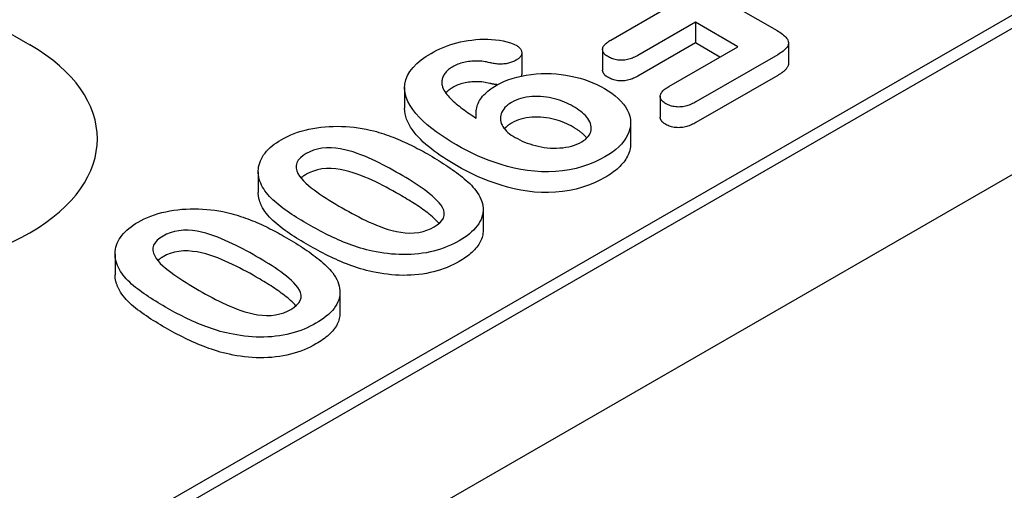
# Model space of a CAD drawing. Extents: x 101 to 1661, y 21 to 2371.
# Drawn here: x 609 to 661, y 591 to 616 of the extents above; entities that cross this region are included whole.
import ezdxf

# ---------------------------------------------------------------- set-up
doc = ezdxf.new("R2010")
doc.units = 0
doc.header["$LTSCALE"] = 8
doc.header["$MEASUREMENT"] = 0
doc.layers.add('DUENN-18', color=94, linetype='CONTINUOUS')
doc.layers.add('SICHTBAR', color=7, linetype='CONTINUOUS')

msp = doc.modelspace()

# ---------------------------------------------------------------- linework, layer by layer
at = {"layer": 'DUENN-18'}
for p, q in [((479.507, 510.999), (721.427, 650.312)), ((717.359, 648.665), (480.401, 512.209)), ((594.176, 623.51), (609.172, 614.875)), ((641.901, 619.681), (648.924, 615.636)), ((640.084, 615.135), (643.154, 616.903)), ((644.582, 616.08), (641.512, 614.312)), ((644.582, 616.08), (644.582, 614.979)), ((646.843, 614.778), (644.582, 616.08)), ((649.532, 614.985), (649.532, 613.884)), ((639.644, 614.632), (639.644, 613.531)), ((644.582, 614.979), (641.512, 613.211)), ((643.171, 612.663), (646.843, 614.778)), ((645.888, 614.228), (644.582, 614.979)), ((635.342, 614.455), (635.342, 613.354)), ((648.963, 614.354), (644.599, 611.841)), ((648.963, 613.253), (644.599, 610.74)), ((629.106, 612.607), (629.106, 611.506)), ((642.706, 612.141), (642.706, 611.04)), ((632.907, 611.235), (632.907, 610.986)), ((641.135, 610.716), (641.135, 609.615)), ((621.319, 608.132), (621.319, 607.032)), ((633.288, 606.114), (633.288, 605.013)), ((613.702, 603.746), (613.702, 602.645)), ((625.671, 601.727), (625.671, 600.626))]:
    msp.add_line(p, q, dxfattribs=at)
at = {"layer": 'DUENN-18', "flags": 128}
for points in [[(648.924, 615.636), (648.998, 615.591), (649.071, 615.545), (649.142, 615.499), (649.209, 615.45), (649.272, 615.4), (649.331, 615.348), (649.384, 615.294), (649.431, 615.239), (649.471, 615.181), (649.502, 615.122), (649.523, 615.061), (649.532, 614.999), (649.529, 614.937), (649.514, 614.876), (649.49, 614.815), (649.456, 614.757), (649.412, 614.7), (649.361, 614.645), (649.305, 614.593), (649.244, 614.542), (649.179, 614.492), (649.11, 614.445), (649.038, 614.399), (648.963, 614.354)], [(630.516, 614.423), (630.67, 614.506), (630.826, 614.588), (630.988, 614.666), (631.156, 614.74), (631.331, 614.808), (631.511, 614.872), (631.696, 614.931), (631.887, 614.984), (632.082, 615.031), (632.281, 615.071), (632.484, 615.106), (632.689, 615.134), (632.897, 615.156), (633.107, 615.172), (633.318, 615.18), (633.529, 615.179), (633.74, 615.17), (633.949, 615.151), (634.155, 615.123), (634.357, 615.087), (634.554, 615.043), (634.741, 614.986), (634.915, 614.917), (635.076, 614.838)], [(639.948, 614.238), (639.898, 614.27), (639.85, 614.302), (639.805, 614.336), (639.766, 614.372), (639.731, 614.409), (639.702, 614.449), (639.679, 614.489), (639.661, 614.53), (639.649, 614.572), (639.644, 614.615), (639.645, 614.657), (639.651, 614.7), (639.663, 614.742), (639.681, 614.783), (639.706, 614.823), (639.735, 614.862), (639.769, 614.9), (639.805, 614.937), (639.845, 614.973), (639.888, 615.007), (639.934, 615.041), (639.983, 615.073), (640.033, 615.104), (640.084, 615.135)], [(635.076, 614.838), (635.117, 614.811), (635.156, 614.783), (635.193, 614.754), (635.226, 614.724), (635.254, 614.692), (635.279, 614.659), (635.298, 614.625), (635.314, 614.59), (635.326, 614.555), (635.335, 614.519), (635.34, 614.483), (635.342, 614.447), (635.339, 614.412), (635.332, 614.376), (635.321, 614.34), (635.306, 614.306), (635.288, 614.271), (635.265, 614.238), (635.237, 614.206), (635.205, 614.175), (635.17, 614.145), (635.132, 614.117), (635.091, 614.09), (635.05, 614.063)], [(631.87, 609.556), (631.589, 609.723), (631.314, 609.893), (631.049, 610.067), (630.794, 610.247), (630.549, 610.432), (630.317, 610.621), (630.098, 610.816), (629.894, 611.017), (629.708, 611.223), (629.542, 611.434), (629.398, 611.651), (629.28, 611.873), (629.189, 612.099), (629.131, 612.329), (629.107, 612.561), (629.118, 612.793), (629.168, 613.023), (629.26, 613.249), (629.392, 613.469), (629.558, 613.68), (629.758, 613.882), (629.986, 614.073), (630.241, 614.253), (630.516, 614.423)], [(633.638, 613.929), (633.555, 613.948), (633.472, 613.966), (633.387, 613.981), (633.301, 613.994), (633.214, 614.004), (633.126, 614.012), (633.037, 614.016), (632.948, 614.018), (632.859, 614.018), (632.77, 614.014), (632.682, 614.009), (632.594, 614.001), (632.507, 613.99), (632.421, 613.977), (632.336, 613.962), (632.253, 613.943), (632.171, 613.923), (632.092, 613.899), (632.014, 613.874), (631.939, 613.846), (631.868, 613.816), (631.799, 613.784), (631.732, 613.75), (631.667, 613.715)], [(635.05, 614.063), (635.003, 614.038), (634.955, 614.014), (634.906, 613.991), (634.854, 613.969), (634.8, 613.95), (634.744, 613.932), (634.687, 613.915), (634.629, 613.9), (634.569, 613.888), (634.508, 613.877), (634.446, 613.868), (634.383, 613.862), (634.32, 613.857), (634.257, 613.855), (634.193, 613.854), (634.129, 613.855), (634.066, 613.858), (634.002, 613.863), (633.94, 613.87), (633.878, 613.879), (633.817, 613.89), (633.757, 613.902), (633.697, 613.915), (633.638, 613.929)], [(641.512, 614.312), (641.457, 614.283), (641.402, 614.255), (641.346, 614.227), (641.288, 614.2), (641.228, 614.175), (641.166, 614.151), (641.102, 614.129), (641.036, 614.11), (640.967, 614.093), (640.897, 614.08), (640.825, 614.069), (640.752, 614.062), (640.678, 614.058), (640.603, 614.059), (640.529, 614.063), (640.456, 614.07), (640.384, 614.081), (640.314, 614.095), (640.246, 614.112), (640.18, 614.132), (640.118, 614.156), (640.059, 614.182), (640.003, 614.21), (639.948, 614.238)], [(631.667, 613.715), (631.609, 613.679), (631.553, 613.642), (631.499, 613.604), (631.448, 613.564), (631.401, 613.523), (631.357, 613.481), (631.316, 613.438), (631.278, 613.394), (631.244, 613.349), (631.214, 613.303), (631.188, 613.257), (631.164, 613.21), (631.144, 613.162), (631.126, 613.114), (631.112, 613.065), (631.101, 613.017), (631.094, 612.968), (631.09, 612.919), (631.089, 612.87), (631.092, 612.821), (631.098, 612.772), (631.107, 612.723), (631.118, 612.674), (631.13, 612.626)], [(639.948, 613.138), (639.926, 613.151), (639.905, 613.165), (639.883, 613.179), (639.862, 613.193), (639.842, 613.207), (639.823, 613.221), (639.804, 613.236), (639.786, 613.251), (639.769, 613.267), (639.754, 613.283), (639.739, 613.3), (639.725, 613.316), (639.712, 613.333), (639.701, 613.35), (639.69, 613.368), (639.68, 613.385), (639.672, 613.403), (639.664, 613.421), (639.658, 613.439), (639.653, 613.457), (639.649, 613.476), (639.646, 613.494), (639.644, 613.512), (639.644, 613.531)], [(649.532, 613.884), (649.531, 613.854), (649.526, 613.823), (649.519, 613.793), (649.51, 613.763), (649.498, 613.734), (649.484, 613.704), (649.468, 613.675), (649.449, 613.647), (649.429, 613.619), (649.406, 613.592), (649.381, 613.565), (649.355, 613.538), (649.328, 613.512), (649.299, 613.487), (649.27, 613.462), (649.239, 613.437), (649.208, 613.413), (649.175, 613.389), (649.142, 613.365), (649.107, 613.342), (649.072, 613.319), (649.036, 613.297), (649, 613.275), (648.963, 613.253)], [(633.638, 612.828), (633.555, 612.847), (633.472, 612.865), (633.387, 612.88), (633.301, 612.893), (633.214, 612.904), (633.126, 612.911), (633.037, 612.915), (632.948, 612.917), (632.859, 612.917), (632.77, 612.914), (632.682, 612.908), (632.594, 612.9), (632.507, 612.889), (632.421, 612.876), (632.336, 612.861), (632.253, 612.842), (632.171, 612.822), (632.092, 612.799), (632.014, 612.773), (631.939, 612.746), (631.868, 612.715), (631.799, 612.683), (631.732, 612.649), (631.667, 612.614)], [(633.984, 612.719), (634.181, 612.823), (634.387, 612.922), (634.606, 613.011), (634.836, 613.09), (635.075, 613.159), (635.323, 613.218), (635.577, 613.267), (635.837, 613.305), (636.101, 613.331), (636.367, 613.348), (636.635, 613.352), (636.902, 613.346), (637.169, 613.33), (637.433, 613.303), (637.693, 613.266), (637.948, 613.219), (638.198, 613.164), (638.442, 613.101), (638.68, 613.029), (638.909, 612.949), (639.13, 612.862), (639.343, 612.769), (639.546, 612.668), (639.742, 612.562)], [(635.342, 613.354), (635.342, 613.348), (635.342, 613.342), (635.341, 613.337), (635.341, 613.331), (635.34, 613.325), (635.34, 613.319), (635.339, 613.313), (635.338, 613.307), (635.337, 613.302), (635.336, 613.296), (635.335, 613.29), (635.334, 613.284), (635.333, 613.278), (635.331, 613.273), (635.33, 613.267), (635.328, 613.261), (635.326, 613.255), (635.324, 613.25), (635.323, 613.244), (635.321, 613.238), (635.318, 613.233), (635.316, 613.227), (635.314, 613.221), (635.311, 613.216)], [(641.512, 613.211), (641.457, 613.182), (641.402, 613.154), (641.346, 613.126), (641.288, 613.099), (641.228, 613.074), (641.166, 613.05), (641.102, 613.028), (641.036, 613.009), (640.967, 612.993), (640.897, 612.979), (640.825, 612.968), (640.752, 612.961), (640.678, 612.958), (640.603, 612.958), (640.529, 612.962), (640.456, 612.969), (640.384, 612.98), (640.314, 612.994), (640.246, 613.011), (640.18, 613.031), (640.118, 613.055), (640.059, 613.081), (640.003, 613.109), (639.948, 613.138)], [(631.13, 612.626), (631.163, 612.546), (631.201, 612.467), (631.246, 612.389), (631.299, 612.313), (631.357, 612.238), (631.42, 612.165), (631.485, 612.092), (631.554, 612.02), (631.625, 611.949), (631.699, 611.879), (631.777, 611.81), (631.857, 611.743), (631.939, 611.676), (632.023, 611.609), (632.107, 611.543), (632.193, 611.478), (632.28, 611.413), (632.369, 611.349), (632.459, 611.286), (632.55, 611.223), (632.643, 611.16), (632.736, 611.098), (632.83, 611.037), (632.924, 610.975)], [(631.667, 612.614), (631.649, 612.603), (631.631, 612.591), (631.613, 612.58), (631.595, 612.569), (631.577, 612.557), (631.56, 612.546), (631.542, 612.534), (631.525, 612.522), (631.509, 612.511), (631.492, 612.498), (631.476, 612.486), (631.461, 612.474), (631.445, 612.461), (631.43, 612.449), (631.416, 612.436), (631.402, 612.423), (631.388, 612.41), (631.374, 612.397), (631.36, 612.384), (631.347, 612.37), (631.334, 612.357), (631.321, 612.343), (631.309, 612.33), (631.297, 612.316)], [(632.924, 610.975), (632.917, 611.055), (632.911, 611.134), (632.908, 611.214), (632.909, 611.294), (632.915, 611.373), (632.926, 611.453), (632.943, 611.532), (632.965, 611.61), (632.992, 611.689), (633.024, 611.766), (633.06, 611.843), (633.102, 611.919), (633.149, 611.994), (633.202, 612.068), (633.259, 612.14), (633.322, 612.211), (633.389, 612.281), (633.461, 612.349), (633.538, 612.415), (633.619, 612.48), (633.705, 612.542), (633.796, 612.602), (633.889, 612.661), (633.984, 612.719)], [(634.057, 612.758), (634.039, 612.759), (634.021, 612.761), (634.003, 612.763), (633.985, 612.764), (633.967, 612.766), (633.949, 612.769), (633.931, 612.771), (633.913, 612.773), (633.896, 612.776), (633.878, 612.779), (633.861, 612.781), (633.843, 612.784), (633.826, 612.788), (633.809, 612.791), (633.791, 612.794), (633.774, 612.798), (633.757, 612.801), (633.74, 612.805), (633.723, 612.809), (633.706, 612.813), (633.689, 612.816), (633.672, 612.82), (633.655, 612.824), (633.638, 612.828)], [(639.742, 612.562), (639.943, 612.438), (640.134, 612.309), (640.311, 612.173), (640.473, 612.031), (640.619, 611.883), (640.749, 611.731), (640.861, 611.574), (640.956, 611.413), (641.031, 611.248), (641.086, 611.082), (641.121, 610.913), (641.135, 610.743), (641.127, 610.573), (641.097, 610.404), (641.045, 610.237), (640.975, 610.072), (640.885, 609.91), (640.775, 609.752), (640.647, 609.6), (640.501, 609.452), (640.34, 609.309), (640.162, 609.174), (639.969, 609.045), (639.768, 608.921)], [(643.011, 611.744), (642.96, 611.777), (642.91, 611.81), (642.865, 611.844), (642.824, 611.881), (642.789, 611.92), (642.76, 611.961), (642.738, 612.002), (642.721, 612.045), (642.711, 612.088), (642.706, 612.132), (642.708, 612.176), (642.717, 612.219), (642.732, 612.262), (642.752, 612.304), (642.778, 612.345), (642.808, 612.385), (642.843, 612.424), (642.882, 612.461), (642.925, 612.497), (642.971, 612.532), (643.019, 612.566), (643.068, 612.599), (643.119, 612.631), (643.171, 612.663)], [(638.077, 611.602), (637.967, 611.664), (637.853, 611.723), (637.735, 611.78), (637.612, 611.833), (637.487, 611.884), (637.357, 611.932), (637.223, 611.975), (637.085, 612.015), (636.943, 612.049), (636.798, 612.078), (636.65, 612.103), (636.499, 612.12), (636.346, 612.132), (636.193, 612.138), (636.039, 612.137), (635.886, 612.13), (635.734, 612.116), (635.585, 612.094), (635.44, 612.065), (635.299, 612.028), (635.165, 611.985), (635.037, 611.936), (634.917, 611.881), (634.804, 611.82)], [(644.599, 611.841), (644.544, 611.811), (644.488, 611.782), (644.431, 611.753), (644.373, 611.726), (644.312, 611.7), (644.25, 611.675), (644.186, 611.653), (644.119, 611.632), (644.05, 611.614), (643.979, 611.599), (643.907, 611.587), (643.833, 611.579), (643.758, 611.573), (643.682, 611.572), (643.607, 611.575), (643.532, 611.58), (643.458, 611.59), (643.386, 611.602), (643.316, 611.618), (643.249, 611.638), (643.184, 611.661), (643.124, 611.687), (643.067, 611.715), (643.011, 611.744)], [(631.87, 608.456), (631.692, 608.561), (631.515, 608.667), (631.341, 608.775), (631.171, 608.884), (631.006, 608.996), (630.844, 609.11), (630.687, 609.226), (630.533, 609.343), (630.385, 609.463), (630.242, 609.585), (630.105, 609.709), (629.974, 609.835), (629.849, 609.963), (629.732, 610.094), (629.623, 610.227), (629.522, 610.362), (629.43, 610.499), (629.348, 610.638), (629.276, 610.779), (629.216, 610.922), (629.168, 611.067), (629.134, 611.212), (629.113, 611.359), (629.106, 611.506)], [(634.804, 611.82), (634.703, 611.756), (634.608, 611.689), (634.522, 611.617), (634.447, 611.542), (634.383, 611.463), (634.329, 611.382), (634.283, 611.3), (634.247, 611.215), (634.221, 611.13), (634.207, 611.043), (634.203, 610.957), (634.21, 610.87), (634.227, 610.784), (634.255, 610.698), (634.292, 610.614), (634.337, 610.531), (634.39, 610.45), (634.453, 610.371), (634.525, 610.295), (634.605, 610.221), (634.691, 610.15), (634.784, 610.082), (634.885, 610.017), (634.988, 609.954)], [(638.531, 609.717), (638.635, 609.782), (638.729, 609.852), (638.811, 609.927), (638.88, 610.005), (638.937, 610.088), (638.982, 610.172), (639.012, 610.259), (639.027, 610.347), (639.033, 610.435), (639.029, 610.523), (639.015, 610.611), (638.991, 610.699), (638.955, 610.785), (638.911, 610.869), (638.858, 610.952), (638.797, 611.033), (638.728, 611.112), (638.651, 611.189), (638.568, 611.263), (638.479, 611.335), (638.386, 611.405), (638.288, 611.473), (638.184, 611.538), (638.077, 611.602)], [(638.077, 610.501), (637.967, 610.563), (637.853, 610.622), (637.735, 610.679), (637.612, 610.733), (637.487, 610.784), (637.357, 610.831), (637.223, 610.875), (637.085, 610.914), (636.943, 610.948), (636.798, 610.977), (636.65, 611.002), (636.499, 611.02), (636.346, 611.031), (636.193, 611.037), (636.039, 611.036), (635.886, 611.029), (635.734, 611.015), (635.585, 610.994), (635.44, 610.964), (635.299, 610.927), (635.165, 610.884), (635.037, 610.835), (634.917, 610.78), (634.804, 610.719)], [(643.011, 610.643), (642.989, 610.657), (642.967, 610.671), (642.946, 610.685), (642.925, 610.699), (642.904, 610.713), (642.885, 610.728), (642.866, 610.743), (642.848, 610.758), (642.831, 610.774), (642.815, 610.79), (642.8, 610.807), (642.786, 610.823), (642.773, 610.84), (642.762, 610.858), (642.751, 610.875), (642.742, 610.893), (642.734, 610.911), (642.726, 610.929), (642.72, 610.947), (642.715, 610.966), (642.711, 610.984), (642.709, 611.003), (642.707, 611.021), (642.706, 611.04)], [(622.547, 609.834), (622.709, 609.921), (622.876, 610.005), (623.05, 610.084), (623.231, 610.157), (623.419, 610.225), (623.614, 610.286), (623.814, 610.34), (624.019, 610.389), (624.228, 610.431), (624.442, 610.466), (624.658, 610.494), (624.876, 610.516), (625.096, 610.532), (625.317, 610.541), (625.538, 610.544), (625.76, 610.54), (625.981, 610.53), (626.201, 610.514), (626.419, 610.492), (626.635, 610.464), (626.849, 610.43), (627.06, 610.391), (627.268, 610.347), (627.474, 610.3)], [(627.474, 610.3), (627.607, 610.262), (627.74, 610.224), (627.872, 610.183), (628.001, 610.141), (628.129, 610.098), (628.256, 610.053), (628.382, 610.007), (628.506, 609.96), (628.628, 609.911), (628.749, 609.861), (628.869, 609.81), (628.988, 609.759), (629.106, 609.706), (629.222, 609.653), (629.336, 609.598), (629.45, 609.543), (629.562, 609.486), (629.673, 609.43), (629.784, 609.372), (629.894, 609.315), (630.003, 609.256), (630.11, 609.197), (630.216, 609.137), (630.323, 609.077)], [(634.804, 610.719), (634.786, 610.708), (634.767, 610.696), (634.748, 610.684), (634.73, 610.672), (634.712, 610.66), (634.693, 610.648), (634.675, 610.636), (634.658, 610.624), (634.64, 610.612), (634.623, 610.599), (634.606, 610.587), (634.59, 610.574), (634.574, 610.561), (634.558, 610.548), (634.542, 610.535), (634.527, 610.522), (634.513, 610.508), (634.498, 610.494), (634.484, 610.481), (634.471, 610.467), (634.458, 610.453), (634.445, 610.439), (634.433, 610.424), (634.421, 610.41)], [(638.806, 609.922), (638.784, 609.949), (638.761, 609.976), (638.737, 610.002), (638.712, 610.028), (638.686, 610.054), (638.659, 610.08), (638.632, 610.106), (638.604, 610.131), (638.575, 610.156), (638.546, 610.181), (638.516, 610.205), (638.485, 610.229), (638.454, 610.253), (638.423, 610.277), (638.391, 610.301), (638.358, 610.324), (638.325, 610.347), (638.291, 610.37), (638.257, 610.393), (638.222, 610.415), (638.186, 610.436), (638.15, 610.458), (638.114, 610.48), (638.077, 610.501)], [(644.599, 610.74), (644.544, 610.71), (644.488, 610.681), (644.431, 610.653), (644.373, 610.625), (644.312, 610.599), (644.25, 610.574), (644.186, 610.552), (644.119, 610.532), (644.05, 610.514), (643.979, 610.499), (643.907, 610.486), (643.833, 610.478), (643.758, 610.473), (643.682, 610.471), (643.607, 610.474), (643.532, 610.48), (643.458, 610.489), (643.386, 610.501), (643.316, 610.518), (643.249, 610.537), (643.184, 610.56), (643.124, 610.586), (643.067, 610.614), (643.011, 610.643)], [(621.497, 607.415), (621.453, 607.521), (621.412, 607.628), (621.377, 607.735), (621.35, 607.843), (621.331, 607.951), (621.321, 608.06), (621.32, 608.17), (621.327, 608.279), (621.342, 608.388), (621.366, 608.496), (621.398, 608.604), (621.438, 608.71), (621.487, 608.816), (621.543, 608.92), (621.608, 609.022), (621.682, 609.123), (621.764, 609.221), (621.854, 609.317), (621.953, 609.41), (622.059, 609.501), (622.172, 609.588), (622.29, 609.674), (622.416, 609.755), (622.547, 609.834)], [(634.988, 609.954), (635.109, 609.888), (635.232, 609.824), (635.359, 609.763), (635.492, 609.706), (635.63, 609.653), (635.772, 609.604), (635.918, 609.559), (636.067, 609.518), (636.22, 609.481), (636.377, 609.45), (636.537, 609.424), (636.699, 609.405), (636.863, 609.391), (637.028, 609.384), (637.194, 609.384), (637.359, 609.392), (637.523, 609.407), (637.684, 609.429), (637.841, 609.459), (637.994, 609.496), (638.141, 609.541), (638.279, 609.593), (638.409, 609.653), (638.531, 609.717)], [(628.837, 608.013), (628.662, 608.113), (628.485, 608.212), (628.306, 608.31), (628.125, 608.406), (627.943, 608.501), (627.758, 608.595), (627.57, 608.687), (627.379, 608.777), (627.185, 608.864), (626.987, 608.948), (626.785, 609.03), (626.579, 609.107), (626.366, 609.179), (626.147, 609.244), (625.921, 609.3), (625.687, 609.346), (625.448, 609.381), (625.204, 609.4), (624.957, 609.4), (624.714, 609.378), (624.48, 609.333), (624.262, 609.268), (624.06, 609.187), (623.877, 609.092)], [(639.768, 608.921), (639.492, 608.774), (639.203, 608.636), (638.894, 608.511), (638.571, 608.401), (638.232, 608.307), (637.879, 608.231), (637.516, 608.175), (637.145, 608.139), (636.77, 608.123), (636.393, 608.127), (636.019, 608.151), (635.65, 608.193), (635.288, 608.251), (634.934, 608.324), (634.589, 608.411), (634.252, 608.508), (633.924, 608.614), (633.605, 608.729), (633.295, 608.851), (632.994, 608.981), (632.701, 609.117), (632.417, 609.259), (632.141, 609.406), (631.87, 609.556)], [(641.135, 609.615), (641.132, 609.531), (641.124, 609.447), (641.11, 609.364), (641.091, 609.281), (641.066, 609.198), (641.037, 609.116), (641.004, 609.034), (640.966, 608.954), (640.923, 608.873), (640.876, 608.794), (640.823, 608.716), (640.766, 608.639), (640.704, 608.563), (640.637, 608.489), (640.567, 608.415), (640.493, 608.343), (640.415, 608.272), (640.333, 608.203), (640.247, 608.135), (640.157, 608.069), (640.064, 608.005), (639.967, 607.943), (639.868, 607.881), (639.768, 607.821)], [(623.877, 609.092), (623.709, 608.985), (623.566, 608.868), (623.45, 608.74), (623.373, 608.603), (623.335, 608.461), (623.336, 608.318), (623.371, 608.175), (623.433, 608.036), (623.515, 607.9), (623.615, 607.768), (623.73, 607.64), (623.858, 607.516), (623.995, 607.396), (624.14, 607.279), (624.291, 607.164), (624.445, 607.051), (624.604, 606.94), (624.765, 606.831), (624.931, 606.723), (625.1, 606.617), (625.271, 606.512), (625.442, 606.408), (625.616, 606.304), (625.793, 606.202)], [(630.323, 609.077), (630.448, 609.004), (630.572, 608.931), (630.696, 608.857), (630.819, 608.783), (630.94, 608.708), (631.06, 608.632), (631.179, 608.556), (631.297, 608.48), (631.414, 608.402), (631.529, 608.324), (631.643, 608.246), (631.755, 608.166), (631.865, 608.085), (631.973, 608.004), (632.079, 607.922), (632.183, 607.839), (632.284, 607.754), (632.383, 607.669), (632.479, 607.583), (632.572, 607.495), (632.661, 607.407), (632.745, 607.316), (632.824, 607.225), (632.9, 607.132)], [(628.837, 606.912), (628.662, 607.012), (628.485, 607.111), (628.306, 607.209), (628.125, 607.305), (627.943, 607.4), (627.758, 607.494), (627.57, 607.586), (627.379, 607.676), (627.185, 607.763), (626.987, 607.848), (626.785, 607.929), (626.579, 608.006), (626.366, 608.078), (626.147, 608.143), (625.921, 608.2), (625.687, 608.245), (625.448, 608.28), (625.204, 608.299), (624.957, 608.299), (624.714, 608.277), (624.48, 608.233), (624.262, 608.167), (624.06, 608.086), (623.877, 607.991)], [(639.768, 607.821), (639.492, 607.673), (639.203, 607.535), (638.894, 607.41), (638.571, 607.3), (638.232, 607.206), (637.879, 607.13), (637.516, 607.074), (637.145, 607.038), (636.77, 607.022), (636.393, 607.026), (636.019, 607.05), (635.65, 607.092), (635.288, 607.151), (634.934, 607.224), (634.589, 607.31), (634.252, 607.407), (633.924, 607.513), (633.605, 607.628), (633.295, 607.75), (632.994, 607.88), (632.701, 608.016), (632.417, 608.158), (632.141, 608.305), (631.87, 608.456)], [(623.877, 607.991), (623.864, 607.983), (623.851, 607.975), (623.838, 607.968), (623.826, 607.96), (623.813, 607.952), (623.8, 607.944), (623.788, 607.937), (623.775, 607.929), (623.763, 607.921), (623.75, 607.913), (623.738, 607.905), (623.726, 607.896), (623.714, 607.888), (623.702, 607.88), (623.691, 607.872), (623.679, 607.863), (623.668, 607.855), (623.657, 607.846), (623.646, 607.837), (623.635, 607.829), (623.625, 607.82), (623.614, 607.811), (623.604, 607.802), (623.594, 607.793)], [(630.674, 605.193), (630.837, 605.297), (630.978, 605.411), (631.092, 605.535), (631.172, 605.667), (631.215, 605.806), (631.221, 605.946), (631.19, 606.085), (631.131, 606.221), (631.048, 606.353), (630.946, 606.48), (630.831, 606.604), (630.708, 606.725), (630.576, 606.843), (630.437, 606.958), (630.292, 607.071), (630.143, 607.182), (629.99, 607.291), (629.834, 607.398), (629.674, 607.504), (629.511, 607.608), (629.345, 607.711), (629.177, 607.813), (629.007, 607.913), (628.837, 608.013)], [(624.002, 605.315), (623.871, 605.391), (623.741, 605.468), (623.612, 605.545), (623.483, 605.623), (623.357, 605.702), (623.231, 605.781), (623.108, 605.862), (622.987, 605.943), (622.867, 606.025), (622.749, 606.109), (622.634, 606.193), (622.521, 606.278), (622.411, 606.365), (622.303, 606.452), (622.199, 606.541), (622.1, 606.632), (622.005, 606.725), (621.917, 606.819), (621.833, 606.915), (621.754, 607.012), (621.681, 607.111), (621.615, 607.211), (621.554, 607.313), (621.497, 607.415)], [(632.9, 607.132), (632.978, 607.019), (633.05, 606.905), (633.113, 606.789), (633.167, 606.672), (633.212, 606.553), (633.246, 606.433), (633.271, 606.313), (633.286, 606.192), (633.288, 606.07), (633.278, 605.949), (633.257, 605.828), (633.223, 605.709), (633.176, 605.59), (633.12, 605.473), (633.053, 605.358), (632.974, 605.246), (632.883, 605.136), (632.783, 605.029), (632.675, 604.925), (632.557, 604.824), (632.431, 604.727), (632.298, 604.633), (632.157, 604.542), (632.011, 604.455)], [(621.497, 606.314), (621.485, 606.343), (621.472, 606.373), (621.46, 606.402), (621.449, 606.432), (621.437, 606.461), (621.426, 606.491), (621.415, 606.521), (621.404, 606.55), (621.394, 606.58), (621.385, 606.61), (621.376, 606.64), (621.367, 606.669), (621.36, 606.699), (621.353, 606.729), (621.346, 606.759), (621.341, 606.79), (621.336, 606.82), (621.331, 606.85), (621.328, 606.88), (621.325, 606.91), (621.322, 606.941), (621.321, 606.971), (621.32, 607.001), (621.319, 607.032)], [(630.944, 605.381), (630.879, 605.453), (630.81, 605.525), (630.739, 605.596), (630.664, 605.665), (630.586, 605.733), (630.506, 605.801), (630.424, 605.868), (630.34, 605.934), (630.254, 605.999), (630.167, 606.063), (630.079, 606.127), (629.989, 606.191), (629.898, 606.254), (629.806, 606.316), (629.713, 606.377), (629.619, 606.439), (629.524, 606.499), (629.428, 606.559), (629.331, 606.619), (629.233, 606.678), (629.134, 606.737), (629.035, 606.796), (628.936, 606.854), (628.837, 606.912)], [(614.93, 605.447), (615.092, 605.535), (615.258, 605.619), (615.432, 605.698), (615.614, 605.771), (615.802, 605.839), (615.997, 605.9), (616.197, 605.954), (616.402, 606.002), (616.611, 606.045), (616.825, 606.079), (617.041, 606.108), (617.259, 606.13), (617.479, 606.145), (617.7, 606.155), (617.921, 606.158), (618.143, 606.154), (618.364, 606.143), (618.584, 606.127), (618.802, 606.105), (619.018, 606.077), (619.232, 606.044), (619.443, 606.005), (619.651, 605.961), (619.857, 605.913)], [(624.002, 604.214), (623.871, 604.29), (623.741, 604.367), (623.612, 604.444), (623.483, 604.522), (623.357, 604.601), (623.231, 604.68), (623.108, 604.761), (622.987, 604.842), (622.867, 604.924), (622.749, 605.008), (622.634, 605.092), (622.521, 605.177), (622.411, 605.264), (622.303, 605.351), (622.199, 605.44), (622.1, 605.531), (622.005, 605.624), (621.917, 605.718), (621.833, 605.814), (621.754, 605.911), (621.681, 606.01), (621.615, 606.11), (621.554, 606.212), (621.497, 606.314)], [(625.793, 606.202), (625.964, 606.104), (626.138, 606.007), (626.315, 605.911), (626.493, 605.817), (626.673, 605.723), (626.855, 605.631), (627.04, 605.541), (627.228, 605.453), (627.42, 605.368), (627.616, 605.286), (627.815, 605.207), (628.02, 605.132), (628.232, 605.063), (628.449, 605.001), (628.673, 604.949), (628.904, 604.907), (629.142, 604.877), (629.383, 604.864), (629.625, 604.87), (629.862, 604.898), (630.088, 604.949), (630.3, 605.016), (630.495, 605.098), (630.674, 605.193)], [(619.857, 605.913), (619.99, 605.876), (620.123, 605.837), (620.255, 605.797), (620.384, 605.755), (620.512, 605.711), (620.639, 605.666), (620.765, 605.62), (620.889, 605.573), (621.011, 605.525), (621.132, 605.475), (621.252, 605.424), (621.371, 605.372), (621.488, 605.32), (621.605, 605.266), (621.719, 605.212), (621.833, 605.156), (621.945, 605.1), (622.056, 605.043), (622.167, 604.986), (622.277, 604.928), (622.386, 604.87), (622.493, 604.81), (622.599, 604.75), (622.706, 604.69)], [(613.88, 603.028), (613.836, 603.135), (613.795, 603.241), (613.76, 603.348), (613.733, 603.456), (613.714, 603.565), (613.704, 603.674), (613.703, 603.783), (613.71, 603.892), (613.725, 604.001), (613.749, 604.11), (613.781, 604.217), (613.821, 604.324), (613.87, 604.429), (613.926, 604.533), (613.991, 604.636), (614.065, 604.736), (614.147, 604.835), (614.237, 604.931), (614.336, 605.024), (614.442, 605.114), (614.555, 605.202), (614.673, 605.287), (614.799, 605.369), (614.93, 605.447)], [(627.407, 603.904), (627.243, 603.942), (627.081, 603.982), (626.922, 604.024), (626.765, 604.07), (626.61, 604.119), (626.457, 604.169), (626.306, 604.221), (626.157, 604.275), (626.011, 604.331), (625.866, 604.389), (625.723, 604.449), (625.582, 604.509), (625.443, 604.571), (625.305, 604.634), (625.169, 604.698), (625.034, 604.763), (624.901, 604.83), (624.768, 604.897), (624.638, 604.964), (624.508, 605.033), (624.38, 605.103), (624.253, 605.173), (624.127, 605.244), (624.002, 605.315)], [(616.26, 604.705), (616.092, 604.599), (615.949, 604.481), (615.833, 604.354), (615.756, 604.217), (615.718, 604.075), (615.719, 603.931), (615.754, 603.789), (615.816, 603.649), (615.898, 603.513), (615.998, 603.381), (616.113, 603.254), (616.241, 603.13), (616.378, 603.01), (616.523, 602.893), (616.673, 602.778), (616.828, 602.665), (616.987, 602.554), (617.148, 602.444), (617.314, 602.337), (617.483, 602.231), (617.654, 602.126), (617.825, 602.021), (617.999, 601.918), (618.176, 601.816)], [(621.22, 603.627), (621.045, 603.727), (620.868, 603.826), (620.689, 603.923), (620.508, 604.02), (620.326, 604.115), (620.141, 604.209), (619.953, 604.3), (619.762, 604.39), (619.568, 604.478), (619.37, 604.562), (619.168, 604.644), (618.962, 604.721), (618.749, 604.793), (618.53, 604.858), (618.304, 604.914), (618.07, 604.96), (617.831, 604.994), (617.587, 605.014), (617.34, 605.014), (617.097, 604.992), (616.863, 604.947), (616.645, 604.882), (616.443, 604.8), (616.26, 604.705)], [(622.706, 604.69), (622.831, 604.617), (622.955, 604.544), (623.079, 604.471), (623.202, 604.397), (623.323, 604.322), (623.443, 604.246), (623.562, 604.17), (623.68, 604.093), (623.797, 604.016), (623.912, 603.938), (624.026, 603.859), (624.138, 603.78), (624.248, 603.699), (624.356, 603.618), (624.462, 603.535), (624.566, 603.452), (624.667, 603.368), (624.766, 603.283), (624.862, 603.196), (624.955, 603.109), (625.044, 603.02), (625.128, 602.93), (625.207, 602.838), (625.283, 602.746)], [(633.288, 605.013), (633.286, 604.935), (633.279, 604.857), (633.267, 604.78), (633.251, 604.703), (633.229, 604.626), (633.202, 604.55), (633.17, 604.475), (633.134, 604.4), (633.094, 604.326), (633.05, 604.252), (633, 604.18), (632.946, 604.109), (632.886, 604.039), (632.824, 603.971), (632.757, 603.903), (632.688, 603.836), (632.615, 603.771), (632.538, 603.707), (632.457, 603.645), (632.373, 603.584), (632.287, 603.525), (632.197, 603.467), (632.105, 603.41), (632.011, 603.354)], [(627.407, 602.803), (627.243, 602.841), (627.081, 602.881), (626.922, 602.923), (626.765, 602.969), (626.61, 603.018), (626.457, 603.068), (626.306, 603.12), (626.157, 603.174), (626.011, 603.23), (625.866, 603.288), (625.723, 603.348), (625.582, 603.408), (625.443, 603.47), (625.305, 603.533), (625.169, 603.597), (625.034, 603.663), (624.901, 603.729), (624.768, 603.796), (624.638, 603.864), (624.508, 603.932), (624.38, 604.002), (624.253, 604.072), (624.127, 604.143), (624.002, 604.214)], [(632.011, 604.455), (631.86, 604.372), (631.705, 604.292), (631.545, 604.215), (631.378, 604.144), (631.205, 604.077), (631.026, 604.015), (630.843, 603.958), (630.655, 603.906), (630.462, 603.861), (630.266, 603.821), (630.065, 603.788), (629.862, 603.761), (629.657, 603.741), (629.45, 603.727), (629.242, 603.719), (629.034, 603.718), (628.826, 603.724), (628.618, 603.735), (628.412, 603.751), (628.207, 603.772), (628.004, 603.799), (627.803, 603.83), (627.604, 603.866), (627.407, 603.904)], [(616.26, 603.605), (616.247, 603.597), (616.234, 603.589), (616.221, 603.581), (616.209, 603.574), (616.196, 603.566), (616.183, 603.558), (616.171, 603.55), (616.158, 603.542), (616.146, 603.534), (616.133, 603.526), (616.121, 603.518), (616.109, 603.51), (616.097, 603.502), (616.085, 603.494), (616.074, 603.485), (616.062, 603.477), (616.051, 603.468), (616.04, 603.46), (616.029, 603.451), (616.018, 603.442), (616.008, 603.433), (615.997, 603.425), (615.987, 603.416), (615.977, 603.407)], [(621.22, 602.526), (621.045, 602.626), (620.868, 602.725), (620.689, 602.822), (620.508, 602.919), (620.326, 603.014), (620.141, 603.108), (619.953, 603.2), (619.762, 603.29), (619.568, 603.377), (619.37, 603.461), (619.168, 603.543), (618.962, 603.62), (618.749, 603.692), (618.53, 603.757), (618.304, 603.813), (618.07, 603.859), (617.831, 603.894), (617.587, 603.913), (617.34, 603.913), (617.097, 603.891), (616.863, 603.846), (616.645, 603.781), (616.443, 603.7), (616.26, 603.605)], [(623.057, 600.806), (623.22, 600.911), (623.361, 601.025), (623.475, 601.149), (623.555, 601.281), (623.598, 601.419), (623.604, 601.56), (623.573, 601.699), (623.514, 601.835), (623.431, 601.967), (623.329, 602.094), (623.214, 602.218), (623.091, 602.339), (622.959, 602.457), (622.82, 602.572), (622.675, 602.685), (622.526, 602.795), (622.373, 602.905), (622.217, 603.012), (622.057, 603.118), (621.894, 603.222), (621.728, 603.325), (621.56, 603.426), (621.39, 603.527), (621.22, 603.627)], [(616.385, 600.928), (616.254, 601.005), (616.124, 601.082), (615.995, 601.159), (615.866, 601.237), (615.74, 601.315), (615.614, 601.395), (615.491, 601.475), (615.369, 601.557), (615.25, 601.639), (615.132, 601.722), (615.017, 601.806), (614.904, 601.892), (614.794, 601.978), (614.686, 602.066), (614.582, 602.155), (614.483, 602.246), (614.388, 602.338), (614.3, 602.433), (614.216, 602.528), (614.137, 602.626), (614.064, 602.724), (613.998, 602.825), (613.937, 602.926), (613.88, 603.028)], [(632.011, 603.354), (631.86, 603.271), (631.705, 603.191), (631.545, 603.115), (631.378, 603.043), (631.205, 602.976), (631.026, 602.914), (630.843, 602.857), (630.655, 602.806), (630.462, 602.76), (630.266, 602.72), (630.065, 602.687), (629.862, 602.66), (629.657, 602.64), (629.45, 602.626), (629.242, 602.619), (629.034, 602.617), (628.826, 602.623), (628.618, 602.634), (628.412, 602.65), (628.207, 602.671), (628.004, 602.698), (627.803, 602.729), (627.604, 602.765), (627.407, 602.803)], [(613.88, 601.928), (613.868, 601.957), (613.855, 601.986), (613.843, 602.016), (613.832, 602.045), (613.82, 602.075), (613.809, 602.105), (613.798, 602.134), (613.787, 602.164), (613.777, 602.194), (613.767, 602.223), (613.759, 602.253), (613.75, 602.283), (613.743, 602.313), (613.736, 602.343), (613.729, 602.373), (613.724, 602.403), (613.719, 602.433), (613.714, 602.464), (613.711, 602.494), (613.708, 602.524), (613.705, 602.554), (613.704, 602.585), (613.703, 602.615), (613.702, 602.645)], [(623.327, 600.994), (623.262, 601.067), (623.193, 601.139), (623.122, 601.209), (623.047, 601.279), (622.969, 601.347), (622.889, 601.415), (622.807, 601.481), (622.723, 601.547), (622.637, 601.612), (622.55, 601.677), (622.462, 601.741), (622.372, 601.804), (622.281, 601.867), (622.189, 601.929), (622.096, 601.991), (622.002, 602.052), (621.907, 602.113), (621.811, 602.173), (621.714, 602.233), (621.616, 602.292), (621.517, 602.351), (621.418, 602.409), (621.319, 602.468), (621.22, 602.526)], [(625.283, 602.746), (625.361, 602.633), (625.433, 602.519), (625.496, 602.403), (625.55, 602.286), (625.595, 602.167), (625.629, 602.047), (625.654, 601.927), (625.669, 601.805), (625.671, 601.684), (625.661, 601.563), (625.64, 601.442), (625.606, 601.322), (625.559, 601.204), (625.503, 601.087), (625.436, 600.972), (625.357, 600.859), (625.266, 600.75), (625.166, 600.643), (625.058, 600.538), (624.94, 600.438), (624.814, 600.34), (624.681, 600.246), (624.54, 600.156), (624.394, 600.068)], [(616.385, 599.828), (616.254, 599.904), (616.124, 599.981), (615.995, 600.058), (615.866, 600.136), (615.74, 600.214), (615.614, 600.294), (615.491, 600.374), (615.369, 600.456), (615.25, 600.538), (615.132, 600.621), (615.017, 600.706), (614.904, 600.791), (614.794, 600.877), (614.686, 600.965), (614.582, 601.054), (614.483, 601.145), (614.388, 601.237), (614.3, 601.332), (614.216, 601.428), (614.137, 601.525), (614.064, 601.624), (613.998, 601.724), (613.937, 601.825), (613.88, 601.928)], [(618.176, 601.816), (618.347, 601.718), (618.521, 601.621), (618.698, 601.525), (618.876, 601.43), (619.056, 601.337), (619.238, 601.245), (619.423, 601.155), (619.611, 601.067), (619.803, 600.982), (619.999, 600.9), (620.198, 600.82), (620.403, 600.746), (620.615, 600.677), (620.832, 600.615), (621.056, 600.562), (621.287, 600.521), (621.525, 600.491), (621.766, 600.477), (622.008, 600.484), (622.245, 600.511), (622.471, 600.563), (622.683, 600.63), (622.878, 600.712), (623.057, 600.806)], [(619.79, 599.518), (619.626, 599.556), (619.464, 599.595), (619.305, 599.638), (619.148, 599.684), (618.993, 599.732), (618.84, 599.783), (618.689, 599.835), (618.54, 599.889), (618.394, 599.945), (618.249, 600.003), (618.106, 600.062), (617.965, 600.123), (617.826, 600.185), (617.688, 600.248), (617.552, 600.312), (617.417, 600.377), (617.284, 600.443), (617.151, 600.51), (617.021, 600.578), (616.891, 600.647), (616.763, 600.716), (616.636, 600.787), (616.51, 600.857), (616.385, 600.928)], [(625.671, 600.626), (625.669, 600.549), (625.662, 600.471), (625.65, 600.394), (625.634, 600.317), (625.612, 600.24), (625.585, 600.164), (625.553, 600.088), (625.517, 600.014), (625.477, 599.939), (625.433, 599.866), (625.383, 599.794), (625.329, 599.723), (625.269, 599.653), (625.207, 599.584), (625.14, 599.516), (625.071, 599.45), (624.998, 599.385), (624.921, 599.321), (624.84, 599.259), (624.756, 599.198), (624.67, 599.138), (624.58, 599.08), (624.488, 599.024), (624.394, 598.968)], [(619.79, 598.417), (619.626, 598.455), (619.464, 598.494), (619.305, 598.537), (619.148, 598.583), (618.993, 598.632), (618.84, 598.682), (618.689, 598.734), (618.54, 598.788), (618.394, 598.844), (618.249, 598.902), (618.106, 598.961), (617.965, 599.022), (617.826, 599.084), (617.688, 599.147), (617.552, 599.211), (617.417, 599.276), (617.284, 599.342), (617.151, 599.409), (617.021, 599.477), (616.891, 599.546), (616.763, 599.615), (616.636, 599.686), (616.51, 599.756), (616.385, 599.828)], [(624.394, 600.068), (624.243, 599.986), (624.088, 599.906), (623.928, 599.829), (623.761, 599.757), (623.588, 599.691), (623.409, 599.629), (623.226, 599.572), (623.038, 599.52), (622.845, 599.474), (622.649, 599.435), (622.448, 599.401), (622.245, 599.375), (622.04, 599.354), (621.833, 599.341), (621.625, 599.333), (621.417, 599.332), (621.209, 599.337), (621.001, 599.348), (620.795, 599.365), (620.59, 599.386), (620.387, 599.412), (620.186, 599.444), (619.987, 599.48), (619.79, 599.518)], [(624.394, 598.968), (624.243, 598.885), (624.088, 598.805), (623.928, 598.728), (623.761, 598.657), (623.588, 598.59), (623.409, 598.528), (623.226, 598.471), (623.038, 598.419), (622.845, 598.374), (622.649, 598.334), (622.448, 598.301), (622.245, 598.274), (622.04, 598.254), (621.833, 598.24), (621.625, 598.232), (621.417, 598.231), (621.209, 598.236), (621.001, 598.247), (620.795, 598.264), (620.59, 598.285), (620.387, 598.312), (620.186, 598.343), (619.987, 598.379), (619.79, 598.417)]]:
    msp.add_lwpolyline(points, dxfattribs=at)
at = {"layer": 'DUENN-18'}
msp.add_ellipse((600.499, 609.88), major_axis=(12.265, 0), ratio=0.575862, start_param=3.926991, end_param=7.068583, dxfattribs=at)
at = {"layer": 'SICHTBAR'}
msp.add_line((368.693, 439.395), (843.765, 712.97), dxfattribs=at)

doc.saveas('drawing.dxf')
